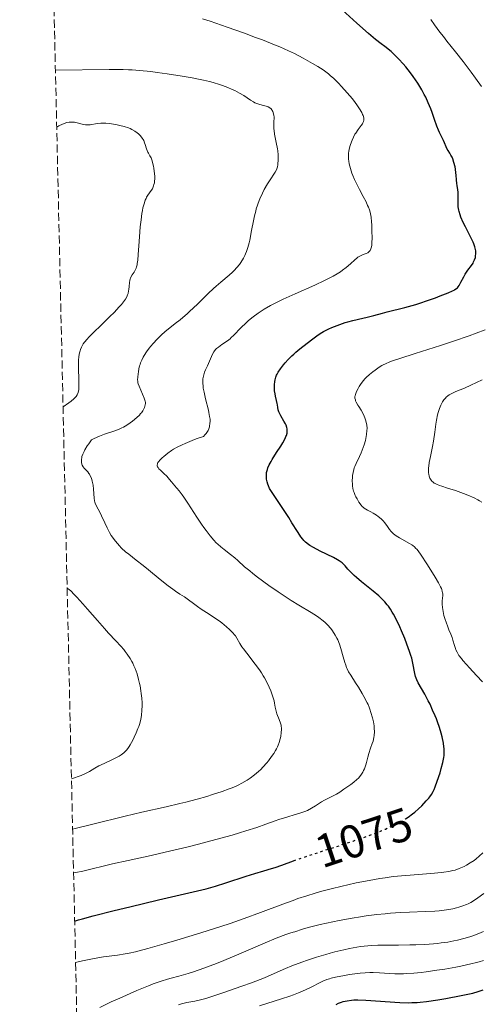
# Model space of a CAD drawing. Units: metres. Extents: x 654580 to 658030, y 4757937 to 4760326.
# Drawn here: x 654589 to 654688, y 4759287 to 4759498 of the extents above; entities that cross this region are included whole.
import ezdxf
from ezdxf.enums import TextEntityAlignment as Align

# ---------------------------------------------------------------- set-up
doc = ezdxf.new("R2010")
doc.units = ezdxf.units.M
doc.header["$MEASUREMENT"] = 0
doc.linetypes.add('DGN Style 3', pattern=[2.435891, 1.739922, -0.695969])
doc.linetypes.add('DGN Style 5', pattern=[1.217945, 0.521977, -0.695969])
for name, color, linetype, lineweight in [('Cota de curva de nivel directora', 7, 'Continuous', 0), ('Curva de nivel directora', 30, 'Continuous', 30), ('Curva de nivel directora no vista', 30, 'DGN Style 5', 30), ('Curva de nivel intermedia', 30, 'Continuous', 0), ('Zona arbolada', 92, 'DGN Style 3', 0)]:
    doc.layers.add(name, color=color, linetype=linetype, lineweight=lineweight)
doc.styles.add('Style-Arial', font='arial.ttf')

msp = doc.modelspace()

# ---------------------------------------------------------------- linework, layer by layer
at = {"layer": 'Curva de nivel directora', "color": 30, "linetype": 'Continuous', "lineweight": 30, "flags": 128}
for points, elevation in [([(654683.08, 4759461.28), (654683.07, 4759461.55), (654683, 4759462.04), (654682.82, 4759462.95), (654682.75, 4759463.41), (654682.68, 4759464.14), (654682.63, 4759465.18), (654682.58, 4759465.7), (654682.47, 4759466.47), (654682.38, 4759466.97), (654682.14, 4759467.88), (654681.89, 4759468.66), (654681.76, 4759469.01), (654681.52, 4759469.47), (654681.25, 4759469.89), (654680.88, 4759470.44), (654680.71, 4759470.74), (654680.49, 4759471.27), (654680.16, 4759472.12), (654679.94, 4759472.61), (654679.51, 4759473.45), (654679.05, 4759474.33), (654678.82, 4759474.83), (654678.47, 4759475.66), (654677.97, 4759477.12), (654677.47, 4759478.6), (654677.18, 4759479.41), (654676.66, 4759480.68), (654676.1, 4759481.87), (654675.78, 4759482.49), (654675.26, 4759483.43), (654674.39, 4759484.87), (654673.4, 4759486.33), (654672.87, 4759487.07), (654671.85, 4759488.38), (654671.29, 4759489.04), (654670.35, 4759490.06), (654669.28, 4759491.11), (654668.68, 4759491.65), (654667.32, 4759492.77), (654666.57, 4759493.35), (654665.32, 4759494.26), (654663.81, 4759495.56), (654661.35, 4759497.74), (654658.2, 4759500.61)], 1075), ([(654645.04, 4759407.11), (654645.45, 4759407.79), (654645.96, 4759408.72), (654646.15, 4759409.13), (654646.25, 4759409.38), (654646.38, 4759409.84), (654646.42, 4759410.05), (654646.44, 4759410.45), (654646.4, 4759410.82), (654646.35, 4759411.06), (654646.17, 4759411.55), (654646.03, 4759411.84), (654645.72, 4759412.43), (654645.05, 4759413.61), (654644.77, 4759414.16), (654644.66, 4759414.42), (654644.51, 4759414.9), (654644.42, 4759415.34), (654644.33, 4759415.91), (654644.28, 4759416.2), (654644.13, 4759416.88), (654643.9, 4759417.81), (654643.81, 4759418.27), (654643.72, 4759418.95), (654643.7, 4759419.39), (654643.71, 4759420.21), (654643.78, 4759420.96), (654643.84, 4759421.32), (654643.97, 4759421.84), (654644.13, 4759422.3), (654644.25, 4759422.54), (654644.47, 4759422.94), (654644.96, 4759423.68), (654645.59, 4759424.5), (654645.98, 4759424.96), (654646.64, 4759425.69), (654647.4, 4759426.45), (654647.81, 4759426.83), (654648.25, 4759427.22), (654649.15, 4759427.97), (654651.66, 4759429.89), (654652.75, 4759430.75), (654653.25, 4759431.11), (654653.83, 4759431.47), (654654.17, 4759431.66), (654655.32, 4759432.23), (654656, 4759432.52), (654657.1, 4759432.97), (654658.24, 4759433.38), (654658.82, 4759433.56), (654659.39, 4759433.73), (654660.5, 4759434.02), (654662.61, 4759434.49), (654663.58, 4759434.71), (654664.96, 4759435.07), (654666.81, 4759435.6), (654667.85, 4759435.88), (654671.66, 4759436.83), (654673.18, 4759437.24), (654673.98, 4759437.48), (654674.81, 4759437.74), (654676.52, 4759438.3), (654678.17, 4759438.89), (654679.2, 4759439.27), (654680.92, 4759439.95), (654681.83, 4759440.35), (654682.17, 4759440.52), (654682.36, 4759440.63), (654682.67, 4759440.84), (654682.91, 4759441.05), (654683.05, 4759441.2), (654683.28, 4759441.53), (654683.66, 4759442.23), (654684.25, 4759443.35), (654684.58, 4759443.93), (654685.16, 4759444.77), (654685.92, 4759445.83), (654686.24, 4759446.33), (654686.37, 4759446.57), (654686.59, 4759447.04), (654686.74, 4759447.5), (654686.8, 4759447.79), (654686.87, 4759448.37), (654686.87, 4759448.76), (654686.85, 4759448.96), (654686.8, 4759449.27), (654686.65, 4759449.81), (654686.41, 4759450.44), (654686.25, 4759450.81), (654685.61, 4759452.12), (654684.6, 4759454.07), (654684.14, 4759455.01), (654683.66, 4759456.13), (654683.48, 4759456.64), (654683.27, 4759457.35), (654683.19, 4759457.7), (654683.09, 4759458.38), (654683.07, 4759458.73), (654683.06, 4759459.41), (654683.09, 4759460.7), (654683.08, 4759461.28)], 1075), ([(654671.76, 4759327.18), (654672.31, 4759327.53), (654673.29, 4759328.24), (654673.76, 4759328.62), (654674.58, 4759329.34), (654675.24, 4759329.99), (654676.23, 4759331.07), (654676.75, 4759331.62), (654676.99, 4759331.9), (654677.35, 4759332.4), (654677.73, 4759333.08), (654677.93, 4759333.52), (654678.14, 4759334.04), (654678.59, 4759335.25), (654679.17, 4759337.07), (654679.43, 4759337.98), (654679.75, 4759339.25), (654679.96, 4759340.32), (654680.03, 4759340.8), (654680.05, 4759341.1), (654680.08, 4759341.68), (654680.05, 4759342.25), (654680.02, 4759342.63), (654679.9, 4759343.44), (654679.6, 4759344.81), (654679.4, 4759345.56), (654679.04, 4759346.75), (654678.62, 4759347.99), (654678.38, 4759348.62), (654678.13, 4759349.26), (654677.59, 4759350.52), (654677.03, 4759351.75), (654676.65, 4759352.52), (654675.9, 4759353.94), (654674.52, 4759356.36), (654674.19, 4759357.03), (654674.05, 4759357.36), (654673.93, 4759357.7), (654673.75, 4759358.38), (654673.35, 4759360.56), (654673.1, 4759361.62), (654672.94, 4759362.19), (654672.66, 4759363.1), (654672.09, 4759364.66), (654671.62, 4759365.84), (654670.91, 4759367.5), (654670.53, 4759368.34), (654669.68, 4759370.13), (654669.19, 4759371.07), (654668.94, 4759371.52), (654668.55, 4759372.16), (654668.11, 4759372.78), (654667.87, 4759373.09), (654667.35, 4759373.71), (654667.06, 4759374.02), (654666.57, 4759374.5), (654666.04, 4759375), (654664.84, 4759376.02), (654662.34, 4759378.03), (654661.25, 4759378.94), (654660.78, 4759379.35), (654660.02, 4759380.09), (654659.42, 4759380.72), (654658.81, 4759381.41), (654658.55, 4759381.7), (654658.18, 4759382.06), (654657.98, 4759382.22), (654657.54, 4759382.53), (654657.2, 4759382.74), (654656.32, 4759383.2), (654653.48, 4759384.58), (654652.06, 4759385.33), (654651.29, 4759385.8), (654650.96, 4759386.03), (654650.36, 4759386.52), (654650.01, 4759386.87), (654649.78, 4759387.12), (654649.34, 4759387.67), (654649.1, 4759388.02), (654648.59, 4759388.8), (654647.44, 4759390.68), (654646.75, 4759391.78), (654643.32, 4759396.93), (654643.06, 4759397.35), (654642.66, 4759398.04), (654642.4, 4759398.59), (654642.27, 4759398.9), (654642.11, 4759399.45), (654642, 4759400.01), (654641.97, 4759400.29), (654641.95, 4759400.73), (654641.97, 4759401.19), (654642, 4759401.42), (654642.09, 4759401.86), (654642.16, 4759402.08), (654642.29, 4759402.45), (654642.57, 4759403.07), (654642.96, 4759403.81), (654643.21, 4759404.23), (654644.14, 4759405.7), (654645.04, 4759407.11)], 1075), ([(654600.87, 4759305.27), (654601.7, 4759305.54), (654602.56, 4759305.78), (654604.87, 4759306.41), (654609.36, 4759307.55), (654612.66, 4759308.36), (654618.87, 4759309.86), (654627.16, 4759311.75), (654629.06, 4759312.23), (654630.03, 4759312.49), (654631.07, 4759312.8), (654633.28, 4759313.48), (654637.65, 4759314.89), (654639.46, 4759315.46), (654641.39, 4759316.04), (654643.07, 4759316.53), (654643.84, 4759316.78), (654645.28, 4759317.3), (654647.8, 4759318.22)], 1075), ([(654656.9, 4759287.4), (654657.44, 4759287.68), (654658.02, 4759287.91), (654658.42, 4759288.03), (654659.27, 4759288.22), (654660.17, 4759288.34), (654660.68, 4759288.38), (654661.57, 4759288.39), (654663.3, 4759288.34), (654670.55, 4759287.85), (654672.32, 4759287.79), (654673.12, 4759287.8), (654674.3, 4759287.85), (654674.92, 4759287.9), (654676.27, 4759288.05), (654678.67, 4759288.4), (654680.39, 4759288.69), (654683.67, 4759289.3), (654685.45, 4759289.67), (654686.23, 4759289.86), (654687.33, 4759290.17), (654688.4, 4759290.52)], 1050)]:
    msp.add_lwpolyline(points, dxfattribs=dict(at, elevation=elevation))
at = {"layer": 'Curva de nivel directora no vista', "color": 30, "linetype": 'DGN Style 5', "lineweight": 30, "elevation": 1075, "flags": 128}
msp.add_lwpolyline([(654647.8, 4759318.22), (654648.39, 4759318.44), (654650.74, 4759319.23), (654653.7, 4759320.2), (654658.23, 4759321.67), (654660.55, 4759322.44), (654663.85, 4759323.59), (654665.34, 4759324.15), (654666.69, 4759324.68), (654667.5, 4759325.02), (654668.96, 4759325.68), (654669.61, 4759325.99), (654670.76, 4759326.59), (654671.76, 4759327.18)], dxfattribs=at)
at = {"layer": 'Curva de nivel intermedia', "color": 30, "linetype": 'Continuous', "lineweight": 0, "flags": 128}
for points, elevation in [([(654662.1, 4759447.88), (654662.57, 4759448.08), (654663.12, 4759448.27), (654663.37, 4759448.37), (654663.67, 4759448.53), (654663.81, 4759448.63), (654664, 4759448.8), (654664.17, 4759449.01), (654664.24, 4759449.13), (654664.37, 4759449.41), (654664.42, 4759449.57), (654664.49, 4759449.83), (654664.54, 4759450.13), (654664.59, 4759450.8), (654664.61, 4759451.58), (654664.58, 4759453.31), (654664.55, 4759454.54), (654664.51, 4759455.18), (654664.4, 4759456.17), (654664.27, 4759456.86), (654664.18, 4759457.22), (654664.02, 4759457.76), (654663.82, 4759458.31), (654663.66, 4759458.69), (654663.32, 4759459.45), (654662.73, 4759460.6), (654661.93, 4759462.09), (654661.56, 4759462.79), (654660.86, 4759464.23), (654660.49, 4759465.09), (654660.29, 4759465.62), (654659.97, 4759466.6), (654659.72, 4759467.59), (654659.62, 4759468.19), (654659.58, 4759468.57), (654659.54, 4759469.27), (654659.56, 4759469.92), (654659.6, 4759470.24), (654659.68, 4759470.72), (654659.89, 4759471.5), (654660.17, 4759472.29), (654660.33, 4759472.7), (654660.61, 4759473.32), (654660.93, 4759473.92), (654661.1, 4759474.2), (654661.63, 4759474.99), (654662.3, 4759475.84), (654662.55, 4759476.2), (654662.65, 4759476.36), (654662.79, 4759476.65), (654662.85, 4759476.93), (654662.86, 4759477.11), (654662.81, 4759477.49), (654662.68, 4759477.93), (654662.58, 4759478.18), (654662.38, 4759478.61), (654661.92, 4759479.39), (654661.35, 4759480.23), (654660.99, 4759480.71), (654660.38, 4759481.5), (654659.26, 4759482.84), (654658.07, 4759484.18), (654657.42, 4759484.87), (654656.38, 4759485.89), (654655.65, 4759486.54), (654655.28, 4759486.86), (654654.72, 4759487.3), (654654.15, 4759487.72), (654653, 4759488.47), (654651.87, 4759489.12), (654649.83, 4759490.22), (654647.96, 4759491.23), (654646.67, 4759491.85), (654644.85, 4759492.65), (654643.67, 4759493.13), (654641.09, 4759494.15), (654639.62, 4759494.71), (654637.26, 4759495.59), (654633.55, 4759496.92), (654629.93, 4759498.16), (654628.24, 4759498.7)], 1080), ([(654688.04, 4759484.17), (654686.78, 4759485.96), (654685.87, 4759487.22), (654684.12, 4759489.54), (654682.52, 4759491.59), (654680.66, 4759493.91), (654679.88, 4759494.89), (654679.13, 4759495.85), (654677.99, 4759497.4), (654677.21, 4759498.55)], 1070), ([(654640.21, 4759459.19), (654640.56, 4759460.09), (654641.12, 4759461.33), (654641.5, 4759462.06), (654642.22, 4759463.33), (654642.89, 4759464.4), (654643.56, 4759465.41), (654643.82, 4759465.81), (654644.09, 4759466.3), (654644.19, 4759466.55), (654644.32, 4759466.94), (654644.41, 4759467.39), (654644.44, 4759467.63), (654644.5, 4759468.4), (654644.5, 4759468.83), (654644.47, 4759469.56), (654644.39, 4759470.35), (654644.33, 4759470.78), (654644.08, 4759472.14), (654643.72, 4759473.95), (654643.6, 4759474.75), (654643.56, 4759475.11), (654643.53, 4759475.74), (654643.55, 4759476.28), (654643.58, 4759476.89), (654643.6, 4759477.17), (654643.59, 4759477.7), (654643.56, 4759477.95), (654643.49, 4759478.3), (654643.33, 4759478.79), (654643.19, 4759479.05), (654643.11, 4759479.18), (654642.97, 4759479.36), (654642.7, 4759479.6), (654642.35, 4759479.81), (654642.14, 4759479.9), (654641.9, 4759479.98), (654641.37, 4759480.12), (654640.57, 4759480.32), (654640.14, 4759480.45), (654639.51, 4759480.7), (654639.2, 4759480.86), (654638.56, 4759481.24), (654637.1, 4759482.21), (654636.18, 4759482.77), (654635.19, 4759483.29), (654634.63, 4759483.56), (654633.66, 4759483.97), (654632.54, 4759484.38), (654631.92, 4759484.59), (654630.52, 4759485), (654629.74, 4759485.21), (654628.46, 4759485.51), (654627.04, 4759485.81), (654626.04, 4759486.01), (654623.93, 4759486.38), (654620.67, 4759486.9), (654618.53, 4759487.19), (654617.18, 4759487.36), (654614.74, 4759487.62), (654613.17, 4759487.74), (654612.42, 4759487.78), (654611.23, 4759487.82), (654608.24, 4759487.82), (654596.75, 4759487.65)], 1085), ([(654609.95, 4759475.97), (654608.75, 4759476.18), (654608.33, 4759476.24), (654607.58, 4759476.3), (654606.9, 4759476.32), (654606.49, 4759476.31), (654605.72, 4759476.24), (654604.17, 4759475.98), (654603.68, 4759475.94), (654603.44, 4759475.94), (654603.21, 4759475.96), (654602.73, 4759476.04), (654601.42, 4759476.38), (654600.83, 4759476.5), (654600.46, 4759476.53), (654600.21, 4759476.54), (654599.71, 4759476.52), (654599.15, 4759476.43), (654598.83, 4759476.34), (654598.23, 4759476.11), (654597.48, 4759475.72), (654597.03, 4759475.45)], 1090), ([(654598.38, 4759415.54), (654599.62, 4759416.38), (654600.11, 4759416.74), (654600.69, 4759417.22), (654600.99, 4759417.52), (654601.16, 4759417.7), (654601.42, 4759418.05), (654601.51, 4759418.22), (654601.65, 4759418.56), (654601.72, 4759418.91), (654601.75, 4759419.15), (654601.77, 4759419.68), (654601.74, 4759421.33), (654601.68, 4759423.81), (654601.68, 4759424.95), (654601.71, 4759425.45), (654601.78, 4759426.33), (654601.91, 4759427.07), (654602.03, 4759427.5), (654602.12, 4759427.77), (654602.32, 4759428.27), (654602.57, 4759428.75), (654602.72, 4759428.99), (654603, 4759429.37), (654603.55, 4759430.03), (654603.9, 4759430.42), (654604.8, 4759431.34), (654606.63, 4759433.11), (654608.44, 4759434.87), (654609.3, 4759435.74), (654610.43, 4759436.92), (654610.88, 4759437.43), (654611.14, 4759437.75), (654611.57, 4759438.32), (654611.75, 4759438.58), (654612.02, 4759439.07), (654612.22, 4759439.51), (654612.31, 4759439.79), (654612.44, 4759440.35), (654612.48, 4759440.67), (654612.53, 4759441.32), (654612.6, 4759442.16), (654612.66, 4759442.56), (654612.75, 4759442.92), (654612.81, 4759443.09), (654612.93, 4759443.33), (654613.21, 4759443.78), (654613.65, 4759444.41), (654613.86, 4759444.79), (654614.05, 4759445.24), (654614.14, 4759445.5), (654614.24, 4759445.92), (654614.3, 4759446.24), (654614.39, 4759446.94), (654614.49, 4759448.13), (654614.66, 4759450.95), (654614.82, 4759453.03), (654614.93, 4759454.08), (654615.11, 4759455.6), (654615.3, 4759456.97), (654615.4, 4759457.58), (654615.51, 4759458.13), (654615.74, 4759459.05), (654615.98, 4759459.79), (654616.16, 4759460.2), (654616.29, 4759460.45), (654616.58, 4759460.91), (654617.3, 4759461.89), (654617.52, 4759462.26), (654617.62, 4759462.46), (654617.8, 4759462.9), (654617.87, 4759463.14), (654617.96, 4759463.54), (654618.01, 4759463.98), (654618.02, 4759464.3), (654618.02, 4759464.97), (654617.93, 4759466.01), (654617.83, 4759466.69), (654617.75, 4759467.12), (654617.57, 4759467.89), (654617.46, 4759468.25), (654617.23, 4759468.85), (654617, 4759469.32), (654616.7, 4759469.85), (654616.56, 4759470.12), (654616.29, 4759470.79), (654615.99, 4759471.71), (654615.85, 4759472.13), (654615.66, 4759472.6), (654615.55, 4759472.81), (654615.36, 4759473.11), (654614.99, 4759473.57), (654614.54, 4759474.02), (654614.26, 4759474.26), (654613.75, 4759474.62), (654613.13, 4759474.97), (654612.77, 4759475.14), (654612.38, 4759475.3), (654611.51, 4759475.59), (654610.58, 4759475.83), (654609.95, 4759475.97)], 1090), ([(654604.83, 4759398.73), (654604.72, 4759399.27), (654604.64, 4759399.6), (654604.45, 4759400.2), (654604.22, 4759400.75), (654604.05, 4759401.06), (654603.93, 4759401.25), (654603.66, 4759401.59), (654603.33, 4759401.93), (654602.89, 4759402.38), (654602.71, 4759402.63), (654602.51, 4759403.01), (654602.44, 4759403.22), (654602.37, 4759403.57), (654602.34, 4759403.97), (654602.34, 4759404.19), (654602.39, 4759404.62), (654602.44, 4759404.88), (654602.6, 4759405.35), (654602.88, 4759405.93), (654603.07, 4759406.29), (654603.57, 4759407.12), (654603.9, 4759407.61), (654604.48, 4759408.46), (654605.04, 4759408.74), (654606.18, 4759409.24), (654607.29, 4759409.65), (654609.27, 4759410.32), (654610.38, 4759410.73), (654610.98, 4759410.99), (654611.34, 4759411.16), (654612.02, 4759411.56), (654612.79, 4759412.08), (654613.3, 4759412.46), (654614.2, 4759413.22), (654614.73, 4759413.74), (654615.01, 4759414.06), (654615.17, 4759414.26), (654615.45, 4759414.66), (654615.69, 4759415.1), (654615.81, 4759415.38), (654615.98, 4759415.91), (654616.03, 4759416.25), (654616.03, 4759416.43), (654615.98, 4759416.75), (654615.87, 4759417.13), (654615.79, 4759417.36), (654614.66, 4759419.95), (654614.5, 4759420.42), (654614.44, 4759420.62), (654614.38, 4759421.01), (654614.36, 4759421.28), (654614.38, 4759421.87), (654614.46, 4759422.6), (654614.52, 4759423.01), (654614.64, 4759423.65), (654614.8, 4759424.3), (654614.89, 4759424.62), (654615, 4759424.94), (654615.25, 4759425.54), (654615.54, 4759426.13), (654615.76, 4759426.52), (654616.26, 4759427.3), (654616.85, 4759428.1), (654617.17, 4759428.51), (654617.69, 4759429.12), (654618.55, 4759430.05), (654619.5, 4759430.97), (654620.18, 4759431.57), (654620.65, 4759431.97), (654621.63, 4759432.76), (654622.39, 4759433.35), (654623.47, 4759434.18), (654624.05, 4759434.65), (654624.99, 4759435.45), (654625.5, 4759435.91), (654627.16, 4759437.5), (654629.51, 4759439.82), (654630.64, 4759440.89), (654631.18, 4759441.38), (654632.19, 4759442.25), (654633.96, 4759443.71), (654634.7, 4759444.38), (654635.04, 4759444.71), (654635.64, 4759445.37), (654636.17, 4759446.04), (654636.48, 4759446.48), (654637.02, 4759447.38), (654637.35, 4759447.98), (654637.49, 4759448.3), (654637.71, 4759448.8), (654638, 4759449.65), (654638.27, 4759450.66), (654638.4, 4759451.24), (654638.79, 4759453.3), (654639.17, 4759455.38), (654639.4, 4759456.44), (654639.66, 4759457.48), (654639.8, 4759457.98), (654640.04, 4759458.72), (654640.21, 4759459.19)], 1085), ([(654631.56, 4759386.06), (654631.23, 4759386.39), (654630.71, 4759386.92), (654629.9, 4759387.86), (654629.03, 4759388.98), (654628.57, 4759389.62), (654628.08, 4759390.33), (654627.07, 4759391.84), (654625.11, 4759394.89), (654624.27, 4759396.15), (654623.9, 4759396.67), (654623.29, 4759397.49), (654622.79, 4759398.08), (654622.27, 4759398.66), (654622.04, 4759398.91), (654621.57, 4759399.49), (654620.94, 4759400.27), (654620.59, 4759400.66), (654620.01, 4759401.22), (654619.24, 4759401.92), (654618.93, 4759402.23), (654618.73, 4759402.49), (654618.65, 4759402.62), (654618.58, 4759402.8), (654618.55, 4759402.99), (654618.59, 4759403.29), (654618.63, 4759403.4), (654618.72, 4759403.56), (654618.84, 4759403.74), (654619.16, 4759404.13), (654619.61, 4759404.57), (654619.97, 4759404.89), (654620.86, 4759405.6), (654621.59, 4759406.12), (654622.03, 4759406.41), (654622.84, 4759406.87), (654623.89, 4759407.39), (654624.52, 4759407.67), (654626.04, 4759408.29), (654626.94, 4759408.63), (654628.48, 4759409.18), (654628.83, 4759409.56), (654629.02, 4759409.8), (654629.33, 4759410.24), (654629.45, 4759410.45), (654629.63, 4759410.83), (654629.75, 4759411.19), (654629.8, 4759411.41), (654629.86, 4759411.84), (654629.89, 4759412.48), (654629.88, 4759412.84), (654629.8, 4759413.47), (654629.64, 4759414.28), (654629.52, 4759414.77), (654628.9, 4759417.26), (654628.59, 4759418.64), (654628.44, 4759419.54), (654628.38, 4759419.97), (654628.34, 4759420.58), (654628.33, 4759421.13), (654628.36, 4759421.48), (654628.46, 4759422.11), (654628.52, 4759422.4), (654628.69, 4759422.94), (654628.89, 4759423.43), (654629.32, 4759424.32), (654630.42, 4759426.81), (654630.7, 4759427.31), (654630.85, 4759427.53), (654631.12, 4759427.84), (654631.28, 4759427.99), (654631.67, 4759428.3), (654632.42, 4759428.84), (654633.59, 4759429.67), (654634.16, 4759430.11), (654634.42, 4759430.34), (654634.92, 4759430.81), (654636.58, 4759432.51), (654637.56, 4759433.47), (654638.14, 4759433.99), (654639.11, 4759434.79), (654640.22, 4759435.61), (654640.83, 4759436.02), (654641.47, 4759436.42), (654642.87, 4759437.22), (654644.44, 4759438.03), (654645.58, 4759438.58), (654648.1, 4759439.72), (654652.34, 4759441.6), (654654.42, 4759442.57), (654655.71, 4759443.21), (654656.3, 4759443.53), (654657.13, 4759444), (654657.86, 4759444.47), (654658.3, 4759444.77), (654659.07, 4759445.35), (654660, 4759446.15), (654660.93, 4759447.03), (654661.32, 4759447.37), (654661.59, 4759447.58), (654662.1, 4759447.88)], 1080), ([(654660.95, 4759417.88), (654661.03, 4759418.18), (654661.26, 4759418.78), (654661.6, 4759419.47), (654661.83, 4759419.87), (654662.25, 4759420.5), (654662.76, 4759421.16), (654663.05, 4759421.49), (654663.37, 4759421.81), (654664.05, 4759422.44), (654664.77, 4759423.03), (654665.25, 4759423.4), (654666.16, 4759424.03), (654666.71, 4759424.37), (654667, 4759424.53), (654667.47, 4759424.76), (654668.39, 4759425.14), (654668.98, 4759425.35), (654670.53, 4759425.88), (654673.84, 4759426.95), (654679.3, 4759428.69), (654682.06, 4759429.59), (654685.39, 4759430.74), (654686.88, 4759431.28), (654688.87, 4759432.05)], 1070), ([(654677.11, 4759400.03), (654677.02, 4759400.22), (654676.87, 4759400.64), (654676.77, 4759401.1), (654676.73, 4759401.35), (654676.71, 4759401.75), (654676.72, 4759402.42), (654676.75, 4759402.78), (654676.86, 4759403.56), (654677.12, 4759404.89), (654677.57, 4759406.99), (654677.79, 4759408.18), (654678.06, 4759410.1), (654678.29, 4759411.83), (654678.42, 4759412.65), (654678.64, 4759413.78), (654678.76, 4759414.28), (654679.04, 4759415.16), (654679.35, 4759415.9), (654679.56, 4759416.31), (654679.71, 4759416.56), (654680.01, 4759417), (654680.34, 4759417.4), (654680.51, 4759417.58), (654680.87, 4759417.88), (654681.13, 4759418.06), (654681.72, 4759418.39), (654682.58, 4759418.77), (654684.42, 4759419.54), (654685.8, 4759420.15), (654688.2, 4759421.28)], 1065), ([(654683.74, 4759361.55), (654683.23, 4759362.23), (654682.97, 4759362.64), (654682.82, 4759362.9), (654682.57, 4759363.42), (654682.45, 4759363.72), (654682.24, 4759364.33), (654681.9, 4759365.53), (654681.74, 4759366.07), (654681.48, 4759366.78), (654681.07, 4759367.74), (654680.82, 4759368.34), (654680.45, 4759369.34), (654680.26, 4759369.9), (654680.01, 4759370.77), (654679.81, 4759371.64), (654679.74, 4759372.06), (654679.69, 4759372.47), (654679.65, 4759373.23), (654679.66, 4759373.91), (654679.74, 4759375.04), (654679.74, 4759375.45), (654679.72, 4759375.65), (654679.66, 4759375.96), (654679.54, 4759376.33), (654679.46, 4759376.54), (654679.29, 4759376.9), (654678.81, 4759377.81), (654678.11, 4759379.02), (654677.55, 4759379.95), (654676.35, 4759381.86), (654675.1, 4759383.75), (654674.46, 4759384.64), (654674.18, 4759384.98), (654674.01, 4759385.17), (654673.68, 4759385.5), (654673.36, 4759385.77), (654673.14, 4759385.93), (654672.64, 4759386.23), (654670.5, 4759387.4), (654669.79, 4759387.84), (654669.48, 4759388.08), (654669.19, 4759388.31), (654668.71, 4759388.78), (654668.32, 4759389.25), (654667.74, 4759390.09), (654667.27, 4759390.74), (654667.04, 4759391.01), (654666.63, 4759391.42), (654666.18, 4759391.8), (654665.93, 4759392), (654665.52, 4759392.3), (654664.82, 4759392.72), (654664.32, 4759392.97), (654663.63, 4759393.34), (654663.28, 4759393.55), (654662.93, 4759393.8), (654662.76, 4759393.94), (654662.51, 4759394.18), (654662.27, 4759394.45), (654661.8, 4759395.07), (654661.39, 4759395.76), (654661.15, 4759396.23), (654661, 4759396.54), (654660.76, 4759397.14), (654660.65, 4759397.45), (654660.5, 4759398.03), (654660.41, 4759398.58), (654660.38, 4759398.93), (654660.36, 4759399.65), (654660.39, 4759400.42), (654660.43, 4759400.82), (654660.52, 4759401.44), (654660.68, 4759402.08), (654660.78, 4759402.41), (654660.9, 4759402.74), (654661.2, 4759403.4), (654661.9, 4759404.83), (654662.27, 4759405.62), (654662.72, 4759406.76), (654662.92, 4759407.36), (654663.18, 4759408.27), (654663.37, 4759409.17), (654663.44, 4759409.6), (654663.51, 4759410.45), (654663.52, 4759410.86), (654663.46, 4759411.66), (654663.37, 4759412.16), (654663.3, 4759412.5), (654663.09, 4759413.14), (654662.94, 4759413.5), (654662.6, 4759414.18), (654662.24, 4759414.81), (654661.76, 4759415.56), (654661.56, 4759415.89), (654661.22, 4759416.5), (654661.08, 4759416.82), (654661.02, 4759417.01), (654660.94, 4759417.36), (654660.93, 4759417.7), (654660.95, 4759417.88)], 1070), ([(654688.12, 4759395.08), (654687.62, 4759395.37), (654687.25, 4759395.57), (654686.45, 4759395.97), (654685.14, 4759396.56), (654684.23, 4759396.92), (654682.48, 4759397.56), (654680.79, 4759398.11), (654679.56, 4759398.49), (654679.04, 4759398.66), (654678.38, 4759398.93), (654678.1, 4759399.08), (654677.93, 4759399.18), (654677.64, 4759399.4), (654677.51, 4759399.51), (654677.29, 4759399.76), (654677.11, 4759400.03)], 1065), ([(654600.43, 4759324.99), (654604.76, 4759326.08), (654611.69, 4759327.76), (654615.25, 4759328.6), (654620.49, 4759329.79), (654623.41, 4759330.46), (654624.71, 4759330.78), (654627.09, 4759331.42), (654629.18, 4759332.02), (654630.4, 4759332.4), (654632.46, 4759333.06), (654634.01, 4759333.6), (654634.65, 4759333.84), (654635.5, 4759334.2), (654635.9, 4759334.39), (654636.7, 4759334.81), (654637.85, 4759335.5), (654638.46, 4759335.91), (654639.38, 4759336.6), (654640.3, 4759337.38), (654640.76, 4759337.8), (654641.2, 4759338.25), (654642.06, 4759339.2), (654642.42, 4759339.64), (654643.08, 4759340.53), (654643.53, 4759341.2), (654643.92, 4759341.86), (654644.09, 4759342.18), (654644.32, 4759342.65), (654644.45, 4759342.96), (654644.67, 4759343.55), (654644.92, 4759344.36), (654645.03, 4759344.86), (654645.16, 4759345.7), (654645.21, 4759346.37), (654645.2, 4759346.66), (654645.15, 4759347.06), (654645.11, 4759347.27), (654644.97, 4759347.71), (654644.67, 4759348.5), (654644.22, 4759349.69), (654644.04, 4759350.29), (654643.85, 4759351.17), (654643.69, 4759352.02), (654643.59, 4759352.51), (654643.36, 4759353.33), (654643.07, 4759354.19), (654642.88, 4759354.66), (654642.57, 4759355.41), (654641.99, 4759356.61), (654641.53, 4759357.44), (654641.28, 4759357.86), (654640.89, 4759358.5), (654640.46, 4759359.13), (654639.55, 4759360.38), (654637.75, 4759362.68), (654637.02, 4759363.64), (654636.72, 4759364.06), (654636.25, 4759364.79), (654635.61, 4759365.93), (654635.31, 4759366.4), (654635.14, 4759366.63), (654634.77, 4759367.08), (654634.35, 4759367.52), (654634.05, 4759367.8), (654633.42, 4759368.36), (654632.42, 4759369.18), (654631.85, 4759369.61), (654630.86, 4759370.3), (654629.68, 4759371.08), (654628, 4759372.16), (654627.21, 4759372.7), (654624.38, 4759374.78), (654623.44, 4759375.39), (654622.46, 4759376.03), (654621.9, 4759376.41), (654620.94, 4759377.12), (654619.21, 4759378.48), (654616.72, 4759380.54), (654615.55, 4759381.49), (654614.04, 4759382.68), (654612.46, 4759383.92), (654611.8, 4759384.46), (654610.93, 4759385.25), (654610.42, 4759385.77), (654610.11, 4759386.11), (654609.52, 4759386.82), (654608.98, 4759387.56), (654608.72, 4759387.94), (654608.35, 4759388.55), (654607.82, 4759389.56), (654607.3, 4759390.67), (654606.63, 4759392.15), (654606.31, 4759392.81), (654605.46, 4759394.35), (654605.26, 4759394.83), (654605.18, 4759395.09), (654605.12, 4759395.37), (654605.04, 4759395.96), (654604.94, 4759397.85), (654604.83, 4759398.73)], 1085), ([(654600.64, 4759315.63), (654601.14, 4759315.7), (654602.61, 4759316), (654609.01, 4759317.54), (654612.35, 4759318.28), (654617.26, 4759319.35), (654620.23, 4759320.03), (654624.9, 4759321.16), (654627.4, 4759321.79), (654631.13, 4759322.77), (654634.6, 4759323.72), (654636.16, 4759324.18), (654637.56, 4759324.6), (654639.93, 4759325.37), (654641.83, 4759326.03), (654643.81, 4759326.76), (654644.65, 4759327.06), (654646.33, 4759327.59), (654648.16, 4759328.11), (654648.92, 4759328.32), (654649.79, 4759328.61), (654650.19, 4759328.76), (654650.75, 4759329.01), (654651.59, 4759329.46), (654652.5, 4759330.01), (654653.76, 4759330.82), (654654.39, 4759331.19), (654655.3, 4759331.66), (654656.42, 4759332.2), (654656.95, 4759332.48), (654657.68, 4759332.95), (654658.57, 4759333.58), (654658.97, 4759333.86), (654660.09, 4759334.56), (654660.71, 4759335.03), (654661.35, 4759335.6), (654661.68, 4759335.95), (654662.17, 4759336.54), (654662.47, 4759336.98), (654662.6, 4759337.21), (654662.8, 4759337.57), (654662.96, 4759337.94), (654663.24, 4759338.74), (654663.39, 4759339.28), (654663.67, 4759340.39), (654663.89, 4759341.2), (654664.29, 4759342.36), (654664.65, 4759343.36), (654664.81, 4759343.87), (654664.99, 4759344.64), (654665.05, 4759345.03), (654665.1, 4759345.83), (654665.08, 4759346.62), (654665.04, 4759347.12), (654664.9, 4759348.02), (654664.71, 4759348.83), (654664.33, 4759350), (654664.14, 4759350.71), (654663.98, 4759351.16), (654663.74, 4759351.74), (654663.57, 4759352.09), (654662.86, 4759353.41), (654662.49, 4759354.07), (654661.68, 4759355.42), (654661.08, 4759356.36), (654660.03, 4759357.96), (654659.57, 4759358.74), (654659.29, 4759359.32), (654659.16, 4759359.63), (654658.97, 4759360.14), (654658.79, 4759360.69), (654658.42, 4759361.94), (654657.89, 4759363.74), (654657.59, 4759364.66), (654657.24, 4759365.54), (654657.04, 4759365.96), (654656.72, 4759366.57), (654656.49, 4759366.96), (654655.99, 4759367.69), (654655.72, 4759368.04), (654655.14, 4759368.69), (654654.53, 4759369.29), (654654.1, 4759369.67), (654653.21, 4759370.36), (654652.68, 4759370.73), (654651.57, 4759371.43), (654648.92, 4759372.97), (654647.3, 4759373.97), (654646.4, 4759374.55), (654644.48, 4759375.84), (654642.51, 4759377.22), (654640.08, 4759379), (654639.05, 4759379.8), (654638.38, 4759380.33), (654637.3, 4759381.24), (654635.81, 4759382.6), (654635.21, 4759383.13), (654634.26, 4759383.88), (654632.91, 4759384.9), (654632.2, 4759385.48), (654631.56, 4759386.06)], 1080), ([(654600.18, 4759335.76), (654602.24, 4759336.51), (654603.08, 4759336.86), (654603.48, 4759337.04), (654604.04, 4759337.34), (654605.19, 4759338.08), (654606.02, 4759338.55), (654607.16, 4759339.09), (654608.83, 4759339.86), (654609.57, 4759340.21), (654610.4, 4759340.66), (654610.81, 4759340.92), (654611.42, 4759341.38), (654611.77, 4759341.7), (654611.95, 4759341.89), (654612.24, 4759342.25), (654612.57, 4759342.74), (654612.75, 4759343.05), (654613.31, 4759344.08), (654613.6, 4759344.67), (654614.03, 4759345.6), (654614.42, 4759346.53), (654614.59, 4759346.98), (654614.74, 4759347.39), (654614.97, 4759348.18), (654615.13, 4759348.91), (654615.21, 4759349.39), (654615.3, 4759350.39), (654615.33, 4759351.5), (654615.31, 4759352.1), (654615.26, 4759353.06), (654615.14, 4759354.1), (654615.06, 4759354.66), (654614.88, 4759355.69), (654614.77, 4759356.22), (654614.58, 4759357.04), (654614.23, 4759358.25), (654613.81, 4759359.44), (654613.57, 4759360), (654613.31, 4759360.55), (654613.13, 4759360.9), (654612.75, 4759361.57), (654612.13, 4759362.51), (654611.69, 4759363.1), (654611.39, 4759363.48), (654610.78, 4759364.2), (654609.7, 4759365.36), (654608.12, 4759367.02), (654607.23, 4759367.99), (654605.74, 4759369.68), (654603.64, 4759372.14), (654602.62, 4759373.32), (654601.36, 4759374.72), (654600.79, 4759375.32), (654600.06, 4759376.04), (654599.48, 4759376.53), (654599.26, 4759376.67)], 1090), ([(654688.24, 4759356.6), (654687.01, 4759357.95), (654685.5, 4759359.58), (654684.85, 4759360.28), (654684.06, 4759361.17), (654683.74, 4759361.55)], 1070), ([(654601.07, 4759296.44), (654602.54, 4759296.78), (654605.04, 4759297.28), (654607.05, 4759297.61), (654610.05, 4759298.01), (654611.69, 4759298.25), (654612.53, 4759298.41), (654613.91, 4759298.71), (654614.7, 4759298.9), (654616.54, 4759299.39), (654620.08, 4759300.39), (654622.73, 4759301.17), (654627.94, 4759302.75), (654632.23, 4759304.1), (654634.18, 4759304.75), (654637.23, 4759305.84), (654640.68, 4759307.12), (654645.46, 4759308.92), (654647.69, 4759309.73), (654648.72, 4759310.09), (654650.63, 4759310.72), (654652.41, 4759311.27), (654653.55, 4759311.6), (654655.82, 4759312.21), (654658.19, 4759312.79), (654659.4, 4759313.07), (654661.23, 4759313.47), (654663.95, 4759314.01), (654666.29, 4759314.41), (654667.44, 4759314.58), (654669.16, 4759314.81), (654671.81, 4759315.08), (654674.54, 4759315.29), (654677.95, 4759315.53), (654679.4, 4759315.67), (654680.02, 4759315.74), (654681.08, 4759315.91), (654681.94, 4759316.1), (654682.43, 4759316.23), (654683.26, 4759316.52), (654683.99, 4759316.82), (654684.33, 4759316.99), (654684.85, 4759317.26), (654685.66, 4759317.75), (654686.46, 4759318.3), (654686.89, 4759318.63), (654687.59, 4759319.22), (654688.36, 4759319.93)], 1070), ([(654606.28, 4759286.78), (654608.72, 4759287.94), (654610.53, 4759288.77), (654614.21, 4759290.39), (654616.66, 4759291.41), (654617.69, 4759291.81), (654619.39, 4759292.43), (654620.76, 4759292.86), (654621.57, 4759293.08), (654623.2, 4759293.51), (654625.17, 4759294.05), (654626.37, 4759294.43), (654628.54, 4759295.18), (654631.27, 4759296.22), (654632.87, 4759296.87), (654636.53, 4759298.41), (654641.7, 4759300.62), (654644.08, 4759301.6), (654646.13, 4759302.38), (654646.99, 4759302.68), (654647.72, 4759302.89), (654648.02, 4759302.97), (654649.7, 4759303.53), (654650.91, 4759303.88), (654651.74, 4759304.11), (654653.48, 4759304.55), (654654.82, 4759304.86), (654657.57, 4759305.43), (654660.34, 4759305.92), (654662.16, 4759306.21), (654663.35, 4759306.38), (654665.63, 4759306.67), (654667.44, 4759306.86), (654668.57, 4759306.96), (654670.7, 4759307.11), (654672.64, 4759307.21), (654675.97, 4759307.34), (654678.05, 4759307.44), (654678.97, 4759307.5), (654679.53, 4759307.56), (654680.58, 4759307.69), (654681.93, 4759307.93), (654682.72, 4759308.11), (654683.19, 4759308.24), (654684.06, 4759308.52), (654684.84, 4759308.83), (654685.22, 4759309), (654685.8, 4759309.3), (654686.76, 4759309.89), (654687.3, 4759310.25), (654688.58, 4759311.18)], 1065), ([(654623.12, 4759287.36), (654623.76, 4759287.56), (654624.9, 4759287.81), (654626.65, 4759288.14), (654627.56, 4759288.33), (654628.99, 4759288.7), (654630.07, 4759289.03), (654632.86, 4759289.97), (654636.71, 4759291.32), (654638.75, 4759292.07), (654641.52, 4759293.14), (654643.65, 4759294.04), (654646.05, 4759295.11), (654647.39, 4759295.67), (654649.54, 4759296.48), (654650.76, 4759296.91), (654652.68, 4759297.54), (654654.67, 4759298.14), (654655.66, 4759298.42), (654656.64, 4759298.68), (654658.56, 4759299.14), (654659.79, 4759299.4), (654661.36, 4759299.69), (654662.11, 4759299.81), (654663.71, 4759300), (654664.45, 4759300.07), (654665.86, 4759300.13), (654667.25, 4759300.15), (654669.21, 4759300.13), (654670.29, 4759300.13), (654672.71, 4759300.17), (654674, 4759300.21), (654675.94, 4759300.3), (654677.78, 4759300.42), (654678.64, 4759300.5), (654679.44, 4759300.59), (654680.87, 4759300.79), (654682.12, 4759301.02), (654682.88, 4759301.18), (654684.26, 4759301.54), (654685.56, 4759301.91), (654686.18, 4759302.12), (654687.1, 4759302.46), (654688.01, 4759302.84), (654688.45, 4759303.04)], 1060), ([(654654.06, 4759292.37), (654654.92, 4759292.75), (654655.46, 4759292.94), (654655.85, 4759293.05), (654656.78, 4759293.27), (654658.67, 4759293.65), (654659.77, 4759293.84), (654661.46, 4759294.07), (654662.02, 4759294.13), (654663.1, 4759294.21), (654664.15, 4759294.24), (654664.84, 4759294.25), (654666.22, 4759294.21), (654669.47, 4759294.01), (654670.7, 4759293.99), (654671.35, 4759294), (654672.04, 4759294.03), (654673.52, 4759294.13), (654675.1, 4759294.28), (654676.2, 4759294.41), (654678.48, 4759294.73), (654680.23, 4759295.01), (654682.53, 4759295.41), (654683.61, 4759295.62), (654685.8, 4759296.09), (654687, 4759296.39), (654687.53, 4759296.54), (654688.49, 4759296.86)], 1055), ([(654640.48, 4759287.11), (654645.22, 4759288.61), (654647, 4759289.2), (654647.78, 4759289.49), (654648.87, 4759289.9), (654650.35, 4759290.53), (654651.73, 4759291.19), (654653.37, 4759292.03), (654654.06, 4759292.37)], 1055)]:
    msp.add_lwpolyline(points, dxfattribs=dict(at, elevation=elevation))
at = {"layer": 'Zona arbolada', "color": 92, "linetype": 'DGN Style 3', "lineweight": 0}
msp.add_polyline3d([(654602.6, 4759228.9, 1100.22), (654589.09, 4759826.56, 1119.6)], dxfattribs=at)

# ---------------------------------------------------------------- texts
at = {"layer": 'Cota de curva de nivel directora', "color": 7, "linetype": 'Continuous', "lineweight": 0, "style": 'Style-Arial'}
msp.add_text('1075', height=7, rotation=18.3608, dxfattribs=at).set_placement((654662.83, 4759323.2, 1075), align=Align.MIDDLE_CENTER)

doc.saveas('drawing.dxf')
